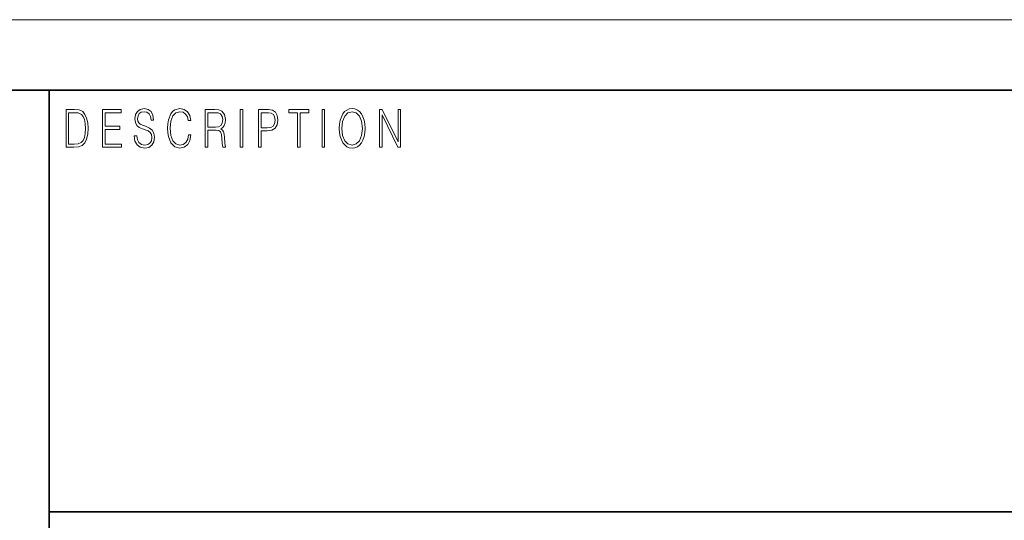
# Model space of a CAD drawing. Extents: x 0 to 420, y 0 to 297.
# Drawn here: x 280 to 312, y 18 to 34 of the extents above; entities that cross this region are included whole.
import ezdxf

# ---------------------------------------------------------------- set-up
doc = ezdxf.new("R2010")
doc.units = 0

msp = doc.modelspace()

# ---------------------------------------------------------------- linework, layer by layer
at = {"color": 7, "lineweight": 13}
msp.add_line((56.076767, 33.752136), (321.295807, 33.752136), dxfattribs=at)
at = {"color": 7, "lineweight": 35}
for p, q in [((230, 31.5), (410, 31.5)), ((281, 31.5), (281, 10)), ((357.812378, 18), (281, 18))]:
    msp.add_line(p, q, dxfattribs=at)
at = {"color": 7, "lineweight": 13}
for points in [[(283.728821, 30.03722), (283.728821, 30.028875), (283.750092, 29.861977), (283.815186, 29.740141), (283.920319, 29.666706), (284.06427, 29.640001), (284.193207, 29.665037), (284.290833, 29.733465), (284.352173, 29.841949), (284.374695, 29.98715), (284.357178, 30.115664), (284.305847, 30.212463), (284.218231, 30.284229), (284.091827, 30.339306), (283.986664, 30.374355), (283.917816, 30.404398), (283.871521, 30.446121), (283.843964, 30.502867), (283.835205, 30.579641), (283.847717, 30.674772), (283.887787, 30.746538), (283.952881, 30.789932), (284.041748, 30.806622), (284.134369, 30.788263), (284.204468, 30.736525), (284.24704, 30.653076), (284.263306, 30.539585), (284.348419, 30.539585), (284.325897, 30.69313), (284.265808, 30.808292), (284.171936, 30.880058), (284.045502, 30.905092), (283.92157, 30.880058), (283.828949, 30.814968), (283.770111, 30.71316), (283.750092, 30.582979), (283.765106, 30.456135), (283.810181, 30.36768), (283.886536, 30.304258), (283.995422, 30.257526), (284.080536, 30.229155), (284.174438, 30.189098), (284.239532, 30.140697), (284.277069, 30.072269), (284.289581, 29.975468), (284.274567, 29.876999), (284.230743, 29.801893), (284.160675, 29.753492), (284.065521, 29.738472), (283.957886, 29.758499), (283.879028, 29.816914), (283.8302, 29.910378), (283.813934, 30.03722)], [(285.462036, 30.065594), (285.437012, 29.927067), (285.380676, 29.823591), (285.296814, 29.760168), (285.189178, 29.738472), (285.05899, 29.773521), (284.961365, 29.876999), (284.898773, 30.047234), (284.877502, 30.277554), (284.898773, 30.504536), (284.960114, 30.669765), (285.056488, 30.771574), (285.186676, 30.806622), (285.289307, 30.786594), (285.370667, 30.729849), (285.427002, 30.639725), (285.453278, 30.522896), (285.534637, 30.522896), (285.504608, 30.679779), (285.433258, 30.799946), (285.325623, 30.87672), (285.186676, 30.905092), (285.023956, 30.861698), (284.95636, 30.809961), (284.898773, 30.738194), (284.819916, 30.541254), (284.798615, 30.41608), (284.792358, 30.275885), (284.798615, 30.132353), (284.819916, 30.007179), (284.897522, 29.8069), (285.021454, 29.681726), (285.184174, 29.640001), (285.328125, 29.670044), (285.438263, 29.751823), (285.510864, 29.885344), (285.543427, 30.065594)], [(290.288757, 30.272547), (290.295013, 30.130684), (290.317535, 30.007179), (290.400146, 29.808569), (290.530334, 29.683395), (290.610443, 29.651686), (290.700562, 29.640001), (290.789459, 29.651686), (290.869568, 29.683395), (290.940918, 29.735134), (291.001007, 29.808569), (291.048553, 29.898695), (291.083618, 30.007179), (291.104889, 30.130684), (291.113647, 30.272547), (291.10614, 30.412743), (291.083618, 30.536247), (291.048553, 30.644732), (291.001007, 30.736525), (290.940918, 30.808292), (290.869568, 30.860029), (290.789459, 30.89341), (290.700562, 30.905092), (290.610443, 30.89341), (290.530334, 30.860029), (290.460236, 30.808292), (290.400146, 30.736525), (290.317535, 30.536247), (290.295013, 30.411074)], [(281.754395, 30.873383), (281.542847, 30.873383), (281.542847, 29.673382), (281.79071, 29.673382), (281.94342, 29.681726), (282.059814, 29.725121), (282.139923, 29.808569), (282.200012, 29.928736), (282.236328, 30.083952), (282.24884, 30.275885), (282.236328, 30.454466), (282.203766, 30.603006), (282.149963, 30.721504), (282.078613, 30.808292), (281.959686, 30.863367), (281.815735, 30.873383)], [(281.625458, 29.771852), (281.625458, 30.774912), (281.79071, 30.774912), (281.928406, 30.766567), (282.033539, 30.721504), (282.089874, 30.649738), (282.129913, 30.551268), (282.154968, 30.426094), (282.163727, 30.272547), (282.154968, 30.112326), (282.129913, 29.983812), (282.087372, 29.885344), (282.027283, 29.816914), (281.929657, 29.778528), (281.799469, 29.771852)], [(282.715332, 29.673382), (283.319916, 29.673382), (283.319916, 29.771852), (282.797943, 29.771852), (282.797943, 30.240837), (283.261078, 30.240837), (283.261078, 30.339306), (282.797943, 30.339306), (282.797943, 30.774912), (283.304901, 30.774912), (283.304901, 30.873383), (282.715332, 30.873383)], [(286.00238, 29.673382), (286.084991, 29.673382), (286.084991, 30.210794), (286.34787, 30.210794), (286.436737, 30.199112), (286.49057, 30.159056), (286.518097, 30.080614), (286.53186, 29.955441), (286.54187, 29.796886), (286.549408, 29.721783), (286.56192, 29.673382), (286.65329, 29.673382), (286.65329, 29.690071), (286.634521, 29.728458), (286.624512, 29.800224), (286.61322, 29.980474), (286.604462, 30.082283), (286.588196, 30.160725), (286.555664, 30.219139), (286.50058, 30.259195), (286.56192, 30.302589), (286.608215, 30.366011), (286.635773, 30.451128), (286.645782, 30.554605), (286.616974, 30.714828), (286.535614, 30.824982), (286.430481, 30.866707), (286.302795, 30.873383), (286.00238, 30.873383)], [(286.084991, 30.309265), (286.084991, 30.774912), (286.319061, 30.774912), (286.416718, 30.768236), (286.493073, 30.733187), (286.54187, 30.656414), (286.560669, 30.551268), (286.545654, 30.439445), (286.503082, 30.364342), (286.42923, 30.320948), (286.324097, 30.309265)], [(287.11853, 29.673382), (287.201141, 29.673382), (287.201141, 30.873383), (287.11853, 30.873383)], [(287.708923, 29.673382), (287.791534, 29.673382), (287.791534, 30.194105), (287.983063, 30.194105), (288.129517, 30.214132), (288.23465, 30.277554), (288.297241, 30.384369), (288.318512, 30.536247), (288.299744, 30.683117), (288.243408, 30.788263), (288.152039, 30.851685), (288.023102, 30.873383), (287.708923, 30.873383)], [(287.791534, 30.292576), (287.791534, 30.774912), (288.019348, 30.774912), (288.114471, 30.759892), (288.180817, 30.716497), (288.219635, 30.643063), (288.233398, 30.537916), (288.217133, 30.422756), (288.172058, 30.347652), (288.094452, 30.304258), (287.984314, 30.292576)], [(288.956482, 29.673382), (289.039093, 29.673382), (289.039093, 30.774912), (289.319489, 30.774912), (289.319489, 30.873383), (288.676086, 30.873383), (288.676086, 30.774912), (288.956482, 30.774912)], [(289.737152, 29.673382), (289.819763, 29.673382), (289.819763, 30.873383), (289.737152, 30.873383)], [(290.373871, 30.272547), (290.397644, 30.496191), (290.463989, 30.664759), (290.567902, 30.769905), (290.700562, 30.806622), (290.834503, 30.769905), (290.937164, 30.664759), (291.004761, 30.49786), (291.028534, 30.272547), (291.004761, 30.045565), (290.937164, 29.878668), (290.834503, 29.773521), (290.700562, 29.738472), (290.56665, 29.773521), (290.463989, 29.878668), (290.396393, 30.045565)], [(291.575134, 29.673382), (291.657745, 29.673382), (291.657745, 30.703146), (292.163452, 29.673382), (292.254822, 29.673382), (292.254822, 30.873383), (292.172211, 30.873383), (292.172211, 29.843618), (291.666504, 30.873383), (291.575134, 30.873383)]]:
    msp.add_lwpolyline(points, close=True, dxfattribs=at)

doc.saveas('drawing.dxf')
